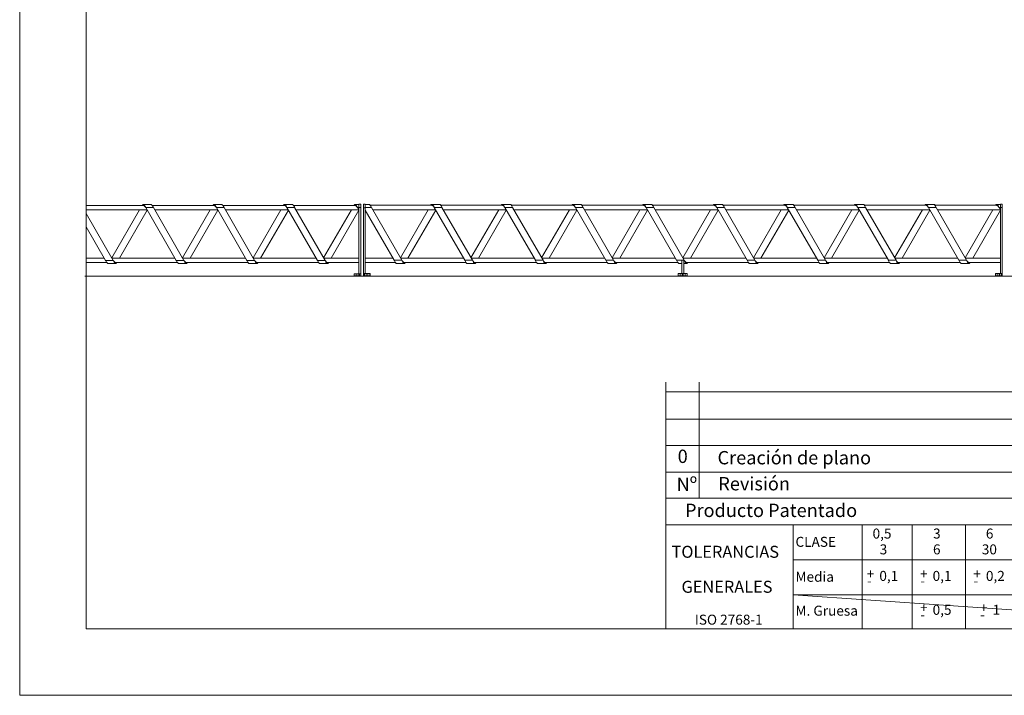
# Model space of a CAD drawing. Units: millimetres. Extents: x 0 to 3861, y 0 to 2730.
# Drawn here: x 0 to 1922, y 0 to 1319 of the extents above; entities that cross this region are included whole.
import ezdxf

# ---------------------------------------------------------------- set-up
doc = ezdxf.new("R2010")
doc.units = ezdxf.units.MM
doc.layers.add('CAJETIN', color=7, linetype='Continuous', lineweight=0)
doc.styles.add('SLDTEXTSTYLE1', font='ARIAL.TTF')
doc.styles.add('SLDTEXTSTYLE2', font='romans__.ttf')

# ---------------------------------------------------------------- blocks, each defined once
blk = doc.blocks.new('1')
at = {"color": 7, "linetype": 'Continuous', "lineweight": 15}
for p, q in [((241.3, 956.3), (130.1, 956.3)), ((130.1, 947.7), (248.6, 947.7)), ((234.1, 947.7), (179.9, 853.8)), ((194.7, 853.3), (248.8, 947.2)), ((256.4, 958.1), (241.3, 958.1)), ((246.1, 952), (261.1, 952)), ((305.5, 849), (246.1, 952)), ((379.1, 956.3), (258.7, 956.3)), ((261.1, 952), (320.5, 849)), ((263.6, 947.7), (386.4, 947.7)), ((371.9, 947.7), (317.7, 853.8)), ((332.5, 853.3), (386.6, 947.2)), ((394.2, 958.1), (379.1, 958.1)), ((383.9, 952), (398.9, 952)), ((443.3, 849), (383.9, 952)), ((516.9, 956.3), (396.5, 956.3)), ((398.9, 952), (458.3, 849)), ((401.4, 947.7), (524.2, 947.7)), ((509.7, 947.7), (455.5, 853.8)), ((470.3, 853.3), (524.4, 947.2)), ((532, 958.1), (516.9, 958.1)), ((521.7, 952), (536.7, 952)), ((581.1, 849), (521.7, 952)), ((654.7, 956.3), (534.3, 956.3)), ((536.7, 952), (596.1, 849)), ((539.2, 947.7), (662, 947.7)), ((647.5, 947.7), (593.3, 853.8)), ((608.1, 853.3), (662.2, 947.2)), ((662.2, 958.1), (654.7, 958.1)), ((659.5, 952), (662.2, 952)), ((662.2, 947.2), (659.5, 952)), ((665.7, 958.5), (662.2, 958.5)), ((662.2, 958.5), (662.2, 952)), ((665.7, 952), (662.2, 952)), ((662.2, 952), (662.2, 823)), ((665.7, 958.5), (665.7, 952)), ((665.7, 952), (665.7, 823)), ((674.2, 958.7), (670.8, 958.7)), ((670.8, 951.6), (670.8, 958.7)), ((670.8, 951.6), (674.2, 951.6)), ((670.8, 823.1), (670.8, 951.6)), ((674.2, 951.6), (674.2, 958.7)), ((681.8, 958.2), (674.2, 958.2)), ((674.2, 952.1), (686.5, 952.1)), ((674.2, 823.1), (674.2, 951.6)), ((730.9, 849.1), (674.2, 947.3)), ((804.5, 956.5), (684.1, 956.5)), ((686.5, 952.1), (745.9, 849.1)), ((689, 947.8), (811.8, 947.8)), ((797.3, 947.8), (743.1, 854)), ((757.9, 853.5), (812, 947.3)), ((819.6, 958.2), (804.5, 958.2)), ((809.3, 952.1), (824.3, 952.1)), ((868.7, 849.1), (809.3, 952.1)), ((942.3, 956.5), (821.9, 956.5)), ((824.3, 952.1), (883.7, 849.1)), ((826.8, 947.8), (949.6, 947.8)), ((935.1, 947.8), (880.9, 854)), ((895.7, 853.5), (949.8, 947.3)), ((957.4, 958.2), (942.3, 958.2)), ((1006.5, 849.1), (947.1, 952.1)), ((947.1, 952.1), (962.1, 952.1)), ((1080.1, 956.5), (959.7, 956.5)), ((962.1, 952.1), (1021.5, 849.1)), ((964.6, 947.8), (1087.4, 947.8)), ((1072.9, 947.8), (1018.7, 854)), ((1033.5, 853.5), (1087.6, 947.3)), ((1095.2, 958.2), (1080.1, 958.2)), ((1144.3, 849.1), (1084.9, 952.1)), ((1084.9, 952.1), (1099.9, 952.1)), ((1217.9, 956.5), (1097.5, 956.5)), ((1099.9, 952.1), (1159.3, 849.1)), ((1102.4, 947.8), (1225.2, 947.8)), ((1210.7, 947.8), (1156.5, 854)), ((1171.3, 853.5), (1225.4, 947.3)), ((1233, 958.2), (1217.9, 958.2)), ((1282.1, 849.1), (1222.7, 952.1)), ((1222.7, 952.1), (1237.7, 952.1)), ((1355.7, 956.5), (1235.3, 956.5)), ((1237.7, 952.1), (1297.1, 849.1)), ((1240.2, 947.8), (1363, 947.8)), ((1348.5, 947.8), (1294.3, 854)), ((1309.1, 853.5), (1363.2, 947.3)), ((1370.8, 958.2), (1355.7, 958.2)), ((1360.5, 952.1), (1375.5, 952.1)), ((1419.9, 849.1), (1360.5, 952.1)), ((1493.5, 956.5), (1373.1, 956.5)), ((1375.5, 952.1), (1434.9, 849.1)), ((1378, 947.8), (1500.8, 947.8)), ((1486.3, 947.8), (1432.1, 854)), ((1446.9, 853.5), (1501, 947.3)), ((1508.6, 958.2), (1493.5, 958.2)), ((1498.3, 952.1), (1513.3, 952.1)), ((1557.7, 849.1), (1498.3, 952.1)), ((1631.3, 956.5), (1510.9, 956.5)), ((1513.3, 952.1), (1572.7, 849.1)), ((1515.8, 947.8), (1638.6, 947.8)), ((1624.1, 947.8), (1569.9, 854)), ((1584.7, 853.5), (1638.8, 947.3)), ((1646.4, 958.2), (1631.3, 958.2)), ((1636.1, 952.1), (1651.1, 952.1)), ((1695.5, 849.1), (1636.1, 952.1)), ((1769.1, 956.5), (1648.7, 956.5)), ((1651.1, 952.1), (1710.5, 849.1)), ((1653.6, 947.8), (1776.4, 947.8)), ((1761.9, 947.8), (1707.7, 854)), ((1722.5, 853.5), (1776.6, 947.3)), ((1784.2, 958.2), (1769.1, 958.2)), ((1773.9, 952.1), (1788.9, 952.1)), ((1833.3, 849.1), (1773.9, 952.1)), ((1906.9, 956.5), (1786.5, 956.5)), ((1788.9, 952.1), (1848.3, 849.1)), ((1791.4, 947.8), (1914.2, 947.8)), ((1899.7, 947.8), (1845.5, 854)), ((1860.3, 853.5), (1914.4, 947.3)), ((1914.4, 958.2), (1906.9, 958.2)), ((1911.7, 952.1), (1914.4, 952.1)), ((1914.4, 947.3), (1911.7, 952.1)), ((1917.9, 958.6), (1914.4, 958.6)), ((1914.4, 958.6), (1914.4, 952.1)), ((1917.9, 952.1), (1914.4, 952.1)), ((1914.4, 952.1), (1914.4, 823.1)), ((1917.9, 958.6), (1917.9, 952.1)), ((1917.9, 952.1), (1917.9, 823.1)), ((130.1, 940.3), (182.7, 849)), ((167.7, 849), (130.1, 914.3)), ((165.2, 853.3), (130.1, 853.3)), ((167.7, 849), (182.7, 849)), ((303, 853.3), (180.2, 853.3)), ((305.5, 849), (320.5, 849)), ((440.8, 853.3), (318, 853.3)), ((443.3, 849), (458.3, 849)), ((578.6, 853.3), (455.8, 853.3)), ((581.1, 849), (596.1, 849)), ((662.2, 853.3), (593.6, 853.3)), ((728.4, 853.5), (674.2, 853.5)), ((730.9, 849.1), (745.9, 849.1)), ((866.2, 853.5), (743.4, 853.5)), ((868.7, 849.1), (883.7, 849.1)), ((1004, 853.5), (881.2, 853.5)), ((1006.5, 849.1), (1021.5, 849.1)), ((1141.8, 853.5), (1019, 853.5)), ((1144.3, 849.1), (1159.3, 849.1)), ((1279.6, 853.5), (1156.8, 853.5)), ((1282.1, 849.1), (1292.2, 849.1)), ((1292.2, 849.1), (1296.5, 849.1)), ((1292.2, 823.1), (1292.2, 849.1)), ((1417.4, 853.5), (1294.6, 853.5)), ((1296.5, 823.1), (1296.5, 849.1)), ((1296.5, 849.1), (1297.1, 849.1)), ((1419.9, 849.1), (1434.9, 849.1)), ((1555.2, 853.5), (1432.4, 853.5)), ((1557.7, 849.1), (1572.7, 849.1)), ((1693, 853.5), (1570.2, 853.5)), ((1695.5, 849.1), (1710.5, 849.1)), ((1830.8, 853.5), (1708, 853.5)), ((1833.3, 849.1), (1848.3, 849.1)), ((1914.4, 853.5), (1845.8, 853.5)), ((130.1, 844.7), (170.1, 844.7)), ((172.4, 842.9), (187.5, 842.9)), ((187.5, 844.7), (307.9, 844.7)), ((310.2, 842.9), (325.3, 842.9)), ((325.3, 844.7), (445.7, 844.7)), ((448, 842.9), (463.1, 842.9)), ((463.1, 844.7), (583.5, 844.7)), ((585.8, 842.9), (600.9, 842.9)), ((600.9, 844.7), (662.2, 844.7)), ((674.2, 844.8), (733.3, 844.8)), ((735.6, 843.1), (750.7, 843.1)), ((750.7, 844.8), (871.1, 844.8)), ((873.4, 843.1), (888.5, 843.1)), ((888.5, 844.8), (1008.9, 844.8)), ((1011.2, 843.1), (1026.3, 843.1)), ((1026.3, 844.8), (1146.7, 844.8)), ((1149, 843.1), (1164.1, 843.1)), ((1164.1, 844.8), (1284.5, 844.8)), ((1286.8, 843.1), (1292.2, 843.1)), ((1296.5, 843.1), (1301.9, 843.1)), ((1301.9, 844.8), (1422.3, 844.8)), ((1424.6, 843.1), (1439.7, 843.1)), ((1439.7, 844.8), (1560.1, 844.8)), ((1562.4, 843.1), (1577.5, 843.1)), ((1577.5, 844.8), (1697.9, 844.8)), ((1700.2, 843.1), (1715.3, 843.1)), ((1715.3, 844.8), (1835.7, 844.8)), ((1838, 843.1), (1853.1, 843.1)), ((1853.1, 844.8), (1914.4, 844.8)), ((652.7, 818.7), (652.7, 823)), ((652.7, 823), (652.8, 823)), ((652.7, 818.7), (652.8, 818.7)), ((652.8, 818.7), (652.8, 823)), ((652.8, 823), (656.7, 823)), ((652.8, 818.7), (656.7, 818.7)), ((656.7, 818.7), (656.7, 823)), ((656.7, 823), (660.4, 823)), ((656.7, 818.7), (660.4, 818.7)), ((660.4, 818.7), (660.4, 823)), ((660.4, 823), (663.5, 823)), ((660.4, 818.7), (663.5, 818.7)), ((663.5, 818.7), (663.5, 823)), ((663.5, 823), (665.7, 823)), ((663.5, 818.7), (665.7, 818.7)), ((665.7, 818.7), (665.7, 823)), ((670.8, 823.1), (670.8, 818.8)), ((672.9, 823.1), (670.8, 823.1)), ((672.9, 818.8), (670.8, 818.8)), ((672.9, 823.1), (672.9, 818.8)), ((676.1, 823.1), (672.9, 823.1)), ((676.1, 818.8), (672.9, 818.8)), ((676.1, 823.1), (676.1, 818.8)), ((679.8, 823.1), (676.1, 823.1)), ((679.8, 818.8), (676.1, 818.8)), ((679.8, 823.1), (679.8, 818.8)), ((683.7, 823.1), (679.8, 823.1)), ((683.7, 818.8), (679.8, 818.8)), ((683.7, 823.1), (683.7, 818.8)), ((683.8, 823.1), (683.7, 823.1)), ((683.8, 818.8), (683.7, 818.8)), ((683.8, 823.1), (683.8, 818.8)), ((1285.5, 823.1), (1285.5, 818.8)), ((1289.4, 823.1), (1285.5, 823.1)), ((1285.5, 823.1), (1285.5, 818.8)), ((1285.5, 823.1), (1285.5, 823.1)), ((1289.4, 818.8), (1285.5, 818.8)), ((1285.5, 818.8), (1285.5, 818.8)), ((1289.4, 823.1), (1289.4, 818.8)), ((1293.1, 823.1), (1289.4, 823.1)), ((1293.1, 818.8), (1289.4, 818.8)), ((1293.1, 823.1), (1293.1, 818.8)), ((1295.3, 823.1), (1293.1, 823.1)), ((1295.3, 818.8), (1293.1, 818.8)), ((1295.3, 823.1), (1295.3, 818.8)), ((1299, 823.1), (1295.3, 823.1)), ((1299, 818.8), (1295.3, 818.8)), ((1299, 823.1), (1299, 818.8)), ((1302.9, 823.1), (1299, 823.1)), ((1302.9, 818.8), (1299, 818.8)), ((1302.9, 823.1), (1302.9, 818.8)), ((1303, 823.1), (1302.9, 823.1)), ((1303, 818.8), (1302.9, 818.8)), ((1303, 823.1), (1303, 818.8)), ((1904.9, 818.8), (1904.9, 823.1)), ((1904.9, 823.1), (1905, 823.1)), ((1904.9, 818.8), (1905, 818.8)), ((1905, 818.8), (1905, 823.1)), ((1905, 823.1), (1908.9, 823.1)), ((1905, 818.8), (1908.9, 818.8)), ((1908.9, 818.8), (1908.9, 823.1)), ((1908.9, 823.1), (1912.6, 823.1)), ((1908.9, 818.8), (1912.6, 818.8)), ((1912.6, 818.8), (1912.6, 823.1)), ((1912.6, 823.1), (1915.7, 823.1)), ((1912.6, 818.8), (1915.7, 818.8)), ((1915.7, 818.8), (1915.7, 823.1)), ((1915.7, 823.1), (1917.9, 823.1)), ((1915.7, 818.8), (1917.9, 818.8)), ((1917.9, 818.8), (1917.9, 823.1))]:
    blk.add_line(p, q, dxfattribs=at)
at = {"color": 7, "linetype": 'Continuous', "lineweight": 15, "flags": 128}
for points in [[(246.1, 952), (245.5, 953.2), (244.9, 954.3), (244.3, 955.4), (243.7, 956.3), (243.1, 957.1), (242.5, 957.6), (241.9, 958), (241.3, 958.1), (240.8, 958), (240.2, 957.6), (239.6, 957.1), (239, 956.3)], [(246.1, 952), (245.5, 952.9), (244.9, 953.7), (244.3, 954.4), (243.7, 955.1), (243.1, 955.6), (242.5, 956), (241.9, 956.3), (241.3, 956.3)], [(256.4, 958.1), (256.9, 958), (257.5, 957.6), (258.1, 957.1), (258.7, 956.3), (259.3, 955.4), (259.9, 954.3), (260.5, 953.2), (261.1, 952)], [(383.9, 952), (383.3, 953.2), (382.7, 954.3), (382.1, 955.4), (381.5, 956.3), (380.9, 957.1), (380.3, 957.6), (379.7, 958), (379.1, 958.1), (378.6, 958), (378, 957.6), (377.4, 957.1), (376.8, 956.3)], [(383.9, 952), (383.3, 952.9), (382.7, 953.7), (382.1, 954.4), (381.5, 955.1), (380.9, 955.6), (380.3, 956), (379.7, 956.3), (379.1, 956.3)], [(394.2, 958.1), (394.7, 958), (395.3, 957.6), (395.9, 957.1), (396.5, 956.3), (397.1, 955.4), (397.7, 954.3), (398.3, 953.2), (398.9, 952)], [(521.7, 952), (521.1, 953.2), (520.5, 954.3), (519.9, 955.4), (519.3, 956.3), (518.7, 957.1), (518.1, 957.6), (517.5, 958), (516.9, 958.1), (516.4, 958), (515.8, 957.6), (515.2, 957.1), (514.6, 956.3)], [(521.7, 952), (521.1, 952.9), (520.5, 953.7), (519.9, 954.4), (519.3, 955.1), (518.7, 955.6), (518.1, 956), (517.5, 956.3), (516.9, 956.3)], [(532, 958.1), (532.5, 958), (533.1, 957.6), (533.7, 957.1), (534.3, 956.3), (534.9, 955.4), (535.5, 954.3), (536.1, 953.2), (536.7, 952)], [(659.5, 952), (658.9, 953.2), (658.3, 954.3), (657.7, 955.4), (657.1, 956.3), (656.5, 957.1), (655.9, 957.6), (655.3, 958), (654.7, 958.1), (654.2, 958), (653.6, 957.6), (653, 957.1), (652.4, 956.3)], [(659.5, 952), (658.9, 952.9), (658.3, 953.7), (657.7, 954.4), (657.1, 955.1), (656.5, 955.6), (655.9, 956), (655.3, 956.3), (654.7, 956.3)], [(681.8, 958.2), (682.3, 958.1), (682.9, 957.8), (683.5, 957.2), (684.1, 956.4), (684.7, 955.5), (685.3, 954.5), (685.9, 953.3), (686.5, 952.1)], [(809.3, 952.1), (808.7, 953.3), (808.1, 954.5), (807.5, 955.5), (806.9, 956.4), (806.3, 957.2), (805.7, 957.8), (805.1, 958.1), (804.5, 958.2), (804, 958.1), (803.4, 957.8), (802.8, 957.2), (802.2, 956.5)], [(809.3, 952.1), (808.7, 953), (808.1, 953.8), (807.5, 954.6), (806.9, 955.2), (806.3, 955.7), (805.7, 956.1), (805.1, 956.4), (804.5, 956.5)], [(819.6, 958.2), (820.1, 958.1), (820.7, 957.8), (821.3, 957.2), (821.9, 956.4), (822.5, 955.5), (823.1, 954.5), (823.7, 953.3), (824.3, 952.1)], [(947.1, 952.1), (946.5, 953.3), (945.9, 954.5), (945.3, 955.5), (944.7, 956.4), (944.1, 957.2), (943.5, 957.8), (942.9, 958.1), (942.3, 958.2), (941.8, 958.1), (941.2, 957.8), (940.6, 957.2), (940, 956.5)], [(947.1, 952.1), (946.5, 953), (945.9, 953.8), (945.3, 954.6), (944.7, 955.2), (944.1, 955.7), (943.5, 956.1), (942.9, 956.4), (942.3, 956.5)], [(957.4, 958.2), (957.9, 958.1), (958.5, 957.8), (959.1, 957.2), (959.7, 956.4), (960.3, 955.5), (960.9, 954.5), (961.5, 953.3), (962.1, 952.1)], [(1084.9, 952.1), (1084.3, 953.3), (1083.7, 954.5), (1083.1, 955.5), (1082.5, 956.4), (1081.9, 957.2), (1081.3, 957.8), (1080.7, 958.1), (1080.1, 958.2), (1079.6, 958.1), (1079, 957.8), (1078.4, 957.2), (1077.8, 956.5)], [(1084.9, 952.1), (1084.3, 953), (1083.7, 953.8), (1083.1, 954.6), (1082.5, 955.2), (1081.9, 955.7), (1081.3, 956.1), (1080.7, 956.4), (1080.1, 956.5)], [(1095.2, 958.2), (1095.7, 958.1), (1096.3, 957.8), (1096.9, 957.2), (1097.5, 956.4), (1098.1, 955.5), (1098.7, 954.5), (1099.3, 953.3), (1099.9, 952.1)], [(1222.7, 952.1), (1222.1, 953.3), (1221.5, 954.5), (1220.9, 955.5), (1220.3, 956.4), (1219.7, 957.2), (1219.1, 957.8), (1218.5, 958.1), (1217.9, 958.2), (1217.4, 958.1), (1216.8, 957.8), (1216.2, 957.2), (1215.6, 956.5)], [(1222.7, 952.1), (1222.1, 953), (1221.5, 953.8), (1220.9, 954.6), (1220.3, 955.2), (1219.7, 955.7), (1219.1, 956.1), (1218.5, 956.4), (1217.9, 956.5)], [(1233, 958.2), (1233.5, 958.1), (1234.1, 957.8), (1234.7, 957.2), (1235.3, 956.4), (1235.9, 955.5), (1236.5, 954.5), (1237.1, 953.3), (1237.7, 952.1)], [(1360.5, 952.1), (1359.9, 953.3), (1359.3, 954.5), (1358.7, 955.5), (1358.1, 956.4), (1357.5, 957.2), (1356.9, 957.8), (1356.3, 958.1), (1355.7, 958.2), (1355.2, 958.1), (1354.6, 957.8), (1354, 957.2), (1353.4, 956.5)], [(1360.5, 952.1), (1359.9, 953), (1359.3, 953.8), (1358.7, 954.6), (1358.1, 955.2), (1357.5, 955.7), (1356.9, 956.1), (1356.3, 956.4), (1355.7, 956.5)], [(1370.8, 958.2), (1371.3, 958.1), (1371.9, 957.8), (1372.5, 957.2), (1373.1, 956.4), (1373.7, 955.5), (1374.3, 954.5), (1374.9, 953.3), (1375.5, 952.1)], [(1498.3, 952.1), (1497.7, 953.3), (1497.1, 954.5), (1496.5, 955.5), (1495.9, 956.4), (1495.3, 957.2), (1494.7, 957.8), (1494.1, 958.1), (1493.5, 958.2), (1493, 958.1), (1492.4, 957.8), (1491.8, 957.2), (1491.2, 956.5)], [(1498.3, 952.1), (1497.7, 953), (1497.1, 953.8), (1496.5, 954.6), (1495.9, 955.2), (1495.3, 955.7), (1494.7, 956.1), (1494.1, 956.4), (1493.5, 956.5)], [(1508.6, 958.2), (1509.1, 958.1), (1509.7, 957.8), (1510.3, 957.2), (1510.9, 956.4), (1511.5, 955.5), (1512.1, 954.5), (1512.7, 953.3), (1513.3, 952.1)], [(1636.1, 952.1), (1635.5, 953.3), (1634.9, 954.5), (1634.3, 955.5), (1633.7, 956.4), (1633.1, 957.2), (1632.5, 957.8), (1631.9, 958.1), (1631.3, 958.2), (1630.8, 958.1), (1630.2, 957.8), (1629.6, 957.2), (1629, 956.5)], [(1636.1, 952.1), (1635.5, 953), (1634.9, 953.8), (1634.3, 954.6), (1633.7, 955.2), (1633.1, 955.7), (1632.5, 956.1), (1631.9, 956.4), (1631.3, 956.5)], [(1646.4, 958.2), (1646.9, 958.1), (1647.5, 957.8), (1648.1, 957.2), (1648.7, 956.4), (1649.3, 955.5), (1649.9, 954.5), (1650.5, 953.3), (1651.1, 952.1)], [(1773.9, 952.1), (1773.3, 953.3), (1772.7, 954.5), (1772.1, 955.5), (1771.5, 956.4), (1770.9, 957.2), (1770.3, 957.8), (1769.7, 958.1), (1769.1, 958.2), (1768.6, 958.1), (1768, 957.8), (1767.4, 957.2), (1766.8, 956.5)], [(1773.9, 952.1), (1773.3, 953), (1772.7, 953.8), (1772.1, 954.6), (1771.5, 955.2), (1770.9, 955.7), (1770.3, 956.1), (1769.7, 956.4), (1769.1, 956.5)], [(1784.2, 958.2), (1784.7, 958.1), (1785.3, 957.8), (1785.9, 957.2), (1786.5, 956.4), (1787.1, 955.5), (1787.7, 954.5), (1788.3, 953.3), (1788.9, 952.1)], [(1911.7, 952.1), (1911.1, 953.3), (1910.5, 954.5), (1909.9, 955.5), (1909.3, 956.4), (1908.7, 957.2), (1908.1, 957.8), (1907.5, 958.1), (1906.9, 958.2), (1906.4, 958.1), (1905.8, 957.8), (1905.2, 957.2), (1904.6, 956.5)], [(1911.7, 952.1), (1911.1, 953), (1910.5, 953.8), (1909.9, 954.6), (1909.3, 955.2), (1908.7, 955.7), (1908.1, 956.1), (1907.5, 956.4), (1906.9, 956.5)], [(172.4, 842.9), (171.9, 843.1), (171.3, 843.4), (170.7, 844), (170.1, 844.7), (169.5, 845.6), (168.9, 846.7), (168.3, 847.8), (167.7, 849)], [(182.7, 849), (183.3, 847.8), (183.9, 846.7), (184.5, 845.6), (185.1, 844.7), (185.7, 844), (186.3, 843.4), (186.9, 843.1), (187.5, 842.9), (188, 843.1), (188.6, 843.4), (189.2, 844), (189.8, 844.7)], [(182.7, 849), (183.3, 848.2), (183.9, 847.4), (184.5, 846.6), (185.1, 845.9), (185.7, 845.4), (186.3, 845), (186.9, 844.8), (187.5, 844.7)], [(310.2, 842.9), (309.7, 843.1), (309.1, 843.4), (308.5, 844), (307.9, 844.7), (307.3, 845.6), (306.7, 846.7), (306.1, 847.8), (305.5, 849)], [(320.5, 849), (321.1, 848.2), (321.7, 847.4), (322.3, 846.6), (322.9, 845.9), (323.5, 845.4), (324.1, 845), (324.7, 844.8), (325.3, 844.7)], [(320.5, 849), (321.1, 847.8), (321.7, 846.7), (322.3, 845.6), (322.9, 844.7), (323.5, 844), (324.1, 843.4), (324.7, 843.1), (325.3, 842.9), (325.8, 843.1), (326.4, 843.4), (327, 844), (327.6, 844.7)], [(448, 842.9), (447.5, 843.1), (446.9, 843.4), (446.3, 844), (445.7, 844.7), (445.1, 845.6), (444.5, 846.7), (443.9, 847.8), (443.3, 849)], [(458.3, 849), (458.9, 848.2), (459.5, 847.4), (460.1, 846.6), (460.7, 845.9), (461.3, 845.4), (461.9, 845), (462.5, 844.8), (463.1, 844.7)], [(458.3, 849), (458.9, 847.8), (459.5, 846.7), (460.1, 845.6), (460.7, 844.7), (461.3, 844), (461.9, 843.4), (462.5, 843.1), (463.1, 842.9), (463.6, 843.1), (464.2, 843.4), (464.8, 844), (465.4, 844.7)], [(585.8, 842.9), (585.3, 843.1), (584.7, 843.4), (584.1, 844), (583.5, 844.7), (582.9, 845.6), (582.3, 846.7), (581.7, 847.8), (581.1, 849)], [(596.1, 849), (596.7, 847.8), (597.3, 846.7), (597.9, 845.6), (598.5, 844.7), (599.1, 844), (599.7, 843.4), (600.3, 843.1), (600.9, 842.9), (601.4, 843.1), (602, 843.4), (602.6, 844), (603.2, 844.7)], [(596.1, 849), (596.7, 848.2), (597.3, 847.4), (597.9, 846.6), (598.5, 845.9), (599.1, 845.4), (599.7, 845), (600.3, 844.8), (600.9, 844.7)], [(735.6, 843.1), (735.1, 843.2), (734.5, 843.5), (733.9, 844.1), (733.3, 844.9), (732.7, 845.8), (732.1, 846.8), (731.5, 848), (730.9, 849.1)], [(745.9, 849.1), (746.5, 848), (747.1, 846.8), (747.7, 845.8), (748.3, 844.9), (748.9, 844.1), (749.5, 843.5), (750.1, 843.2), (750.7, 843.1), (751.2, 843.2), (751.8, 843.5), (752.4, 844.1), (753, 844.8)], [(745.9, 849.1), (746.5, 848.3), (747.1, 847.5), (747.7, 846.7), (748.3, 846.1), (748.9, 845.5), (749.5, 845.1), (750.1, 844.9), (750.7, 844.8)], [(873.4, 843.1), (872.9, 843.2), (872.3, 843.5), (871.7, 844.1), (871.1, 844.9), (870.5, 845.8), (869.9, 846.8), (869.3, 848), (868.7, 849.1)], [(883.7, 849.1), (884.3, 848.3), (884.9, 847.5), (885.5, 846.7), (886.1, 846.1), (886.7, 845.5), (887.3, 845.1), (887.9, 844.9), (888.5, 844.8)], [(883.7, 849.1), (884.3, 848), (884.9, 846.8), (885.5, 845.8), (886.1, 844.9), (886.7, 844.1), (887.3, 843.5), (887.9, 843.2), (888.5, 843.1), (889, 843.2), (889.6, 843.5), (890.2, 844.1), (890.8, 844.8)], [(1011.2, 843.1), (1010.7, 843.2), (1010.1, 843.5), (1009.5, 844.1), (1008.9, 844.9), (1008.3, 845.8), (1007.7, 846.8), (1007.1, 848), (1006.5, 849.1)], [(1021.5, 849.1), (1022.1, 848), (1022.7, 846.8), (1023.3, 845.8), (1023.9, 844.9), (1024.5, 844.1), (1025.1, 843.5), (1025.7, 843.2), (1026.3, 843.1), (1026.8, 843.2), (1027.4, 843.5), (1028, 844.1), (1028.6, 844.8)], [(1021.5, 849.1), (1022.1, 848.3), (1022.7, 847.5), (1023.3, 846.7), (1023.9, 846.1), (1024.5, 845.5), (1025.1, 845.1), (1025.7, 844.9), (1026.3, 844.8)], [(1149, 843.1), (1148.5, 843.2), (1147.9, 843.5), (1147.3, 844.1), (1146.7, 844.9), (1146.1, 845.8), (1145.5, 846.8), (1144.9, 848), (1144.3, 849.1)], [(1159.3, 849.1), (1159.9, 848), (1160.5, 846.8), (1161.1, 845.8), (1161.7, 844.9), (1162.3, 844.1), (1162.9, 843.5), (1163.5, 843.2), (1164.1, 843.1), (1164.6, 843.2), (1165.2, 843.5), (1165.8, 844.1), (1166.4, 844.8)], [(1159.3, 849.1), (1159.9, 848.3), (1160.5, 847.5), (1161.1, 846.7), (1161.7, 846.1), (1162.3, 845.5), (1162.9, 845.1), (1163.5, 844.9), (1164.1, 844.8)], [(1286.8, 843.1), (1286.3, 843.2), (1285.7, 843.5), (1285.1, 844.1), (1284.5, 844.9), (1283.9, 845.8), (1283.3, 846.8), (1282.7, 848), (1282.1, 849.1)], [(1297.1, 849.1), (1297.7, 848), (1298.3, 846.8), (1298.9, 845.8), (1299.5, 844.9), (1300.1, 844.1), (1300.7, 843.5), (1301.3, 843.2), (1301.9, 843.1), (1302.4, 843.2), (1303, 843.5), (1303.6, 844.1), (1304.2, 844.8)], [(1297.1, 849.1), (1297.7, 848.3), (1298.3, 847.5), (1298.9, 846.7), (1299.5, 846.1), (1300.1, 845.5), (1300.7, 845.1), (1301.3, 844.9), (1301.9, 844.8)], [(1424.6, 843.1), (1424.1, 843.2), (1423.5, 843.5), (1422.9, 844.1), (1422.3, 844.9), (1421.7, 845.8), (1421.1, 846.8), (1420.5, 848), (1419.9, 849.1)], [(1434.9, 849.1), (1435.5, 848), (1436.1, 846.8), (1436.7, 845.8), (1437.3, 844.9), (1437.9, 844.1), (1438.5, 843.5), (1439.1, 843.2), (1439.7, 843.1), (1440.2, 843.2), (1440.8, 843.5), (1441.4, 844.1), (1442, 844.8)], [(1434.9, 849.1), (1435.5, 848.3), (1436.1, 847.5), (1436.7, 846.7), (1437.3, 846.1), (1437.9, 845.5), (1438.5, 845.1), (1439.1, 844.9), (1439.7, 844.8)], [(1562.4, 843.1), (1561.9, 843.2), (1561.3, 843.5), (1560.7, 844.1), (1560.1, 844.9), (1559.5, 845.8), (1558.9, 846.8), (1558.3, 848), (1557.7, 849.1)], [(1572.7, 849.1), (1573.3, 848.3), (1573.9, 847.5), (1574.5, 846.7), (1575.1, 846.1), (1575.7, 845.5), (1576.3, 845.1), (1576.9, 844.9), (1577.5, 844.8)], [(1572.7, 849.1), (1573.3, 848), (1573.9, 846.8), (1574.5, 845.8), (1575.1, 844.9), (1575.7, 844.1), (1576.3, 843.5), (1576.9, 843.2), (1577.5, 843.1), (1578, 843.2), (1578.6, 843.5), (1579.2, 844.1), (1579.8, 844.8)], [(1700.2, 843.1), (1699.7, 843.2), (1699.1, 843.5), (1698.5, 844.1), (1697.9, 844.9), (1697.3, 845.8), (1696.7, 846.8), (1696.1, 848), (1695.5, 849.1)], [(1710.5, 849.1), (1711.1, 848.3), (1711.7, 847.5), (1712.3, 846.7), (1712.9, 846.1), (1713.5, 845.5), (1714.1, 845.1), (1714.7, 844.9), (1715.3, 844.8)], [(1710.5, 849.1), (1711.1, 848), (1711.7, 846.8), (1712.3, 845.8), (1712.9, 844.9), (1713.5, 844.1), (1714.1, 843.5), (1714.7, 843.2), (1715.3, 843.1), (1715.8, 843.2), (1716.4, 843.5), (1717, 844.1), (1717.6, 844.8)], [(1838, 843.1), (1837.5, 843.2), (1836.9, 843.5), (1836.3, 844.1), (1835.7, 844.9), (1835.1, 845.8), (1834.5, 846.8), (1833.9, 848), (1833.3, 849.1)], [(1848.3, 849.1), (1848.9, 848), (1849.5, 846.8), (1850.1, 845.8), (1850.7, 844.9), (1851.3, 844.1), (1851.9, 843.5), (1852.5, 843.2), (1853.1, 843.1), (1853.6, 843.2), (1854.2, 843.5), (1854.8, 844.1), (1855.4, 844.8)], [(1848.3, 849.1), (1848.9, 848.3), (1849.5, 847.5), (1850.1, 846.7), (1850.7, 846.1), (1851.3, 845.5), (1851.9, 845.1), (1852.5, 844.9), (1853.1, 844.8)]]:
    blk.add_lwpolyline(points, dxfattribs=at)
at = {"layer": 'CAJETIN'}
blk.add_line((3728.8, 818.3), (127.1, 818.3), dxfattribs=at)

msp = doc.modelspace()

# ---------------------------------------------------------------- linework, layer by layer
at = {"layer": 'CAJETIN'}
for p, q in [((0.1, 2730), (0.1, 0)), ((130.1, 2600), (130.1, 130)), ((1261.1, 130), (1261.1, 611)), ((1326.1, 585), (1326.1, 611)), ((2470.1, 592.6), (1261.1, 592.6)), ((1326.1, 384.6), (1326.1, 585)), ((1261.1, 539.3), (2470.1, 539.3)), ((2470.1, 487.3), (1261.1, 487.3)), ((1261, 435.3), (2470.1, 435.3)), ((2470.1, 384.6), (1261.1, 384.6)), ((1261.1, 332.6), (2275.1, 332.6)), ((1482.1, 332.6), (1586.1, 332.6)), ((1509.9, 130), (1509.9, 332.6)), ((1644.6, 130), (1644.6, 332.6)), ((1690.1, 332.6), (1794.1, 332.6)), ((1742.1, 332.6), (1742.1, 130)), ((1846.1, 130), (1846.1, 332.6)), ((1898.1, 332.6), (2002.1, 332.6)), ((1509.9, 264.4), (2275.1, 264.4)), ((1509.9, 196.1), (2275.1, 196.1)), ((1509.9, 196.1), (2470.1, 130)), ((130.1, 130), (3731.1, 130)), ((3731.1, 130), (1261.1, 130)), ((1586.1, 130), (1690.1, 130)), ((1794.1, 130), (1898.1, 130)), ((0.1, 0), (3861.1, 0))]:
    msp.add_line(p, q, dxfattribs=at)

# ---------------------------------------------------------------- block references
msp.add_blockref('1', (0, 0))

# ---------------------------------------------------------------- texts
at = {"layer": 'CAJETIN', "attachment_point": 1}
for s, insert, char_height, style in [('{Creación de plano}', (1362.1, 476.8), 26, 'SLDTEXTSTYLE1'), ('{0}', (1284.3, 479.5), 26, 'SLDTEXTSTYLE1'), ('{Nº}', (1282.2, 425), 26, 'SLDTEXTSTYLE1'), ('{Revisión}', (1363.6, 426), 26, 'SLDTEXTSTYLE1'), ('{Producto Patentado }', (1298.6, 374), 26, 'SLDTEXTSTYLE1'), ('{CLASE}', (1514.2, 309.3), 19.5, 'SLDTEXTSTYLE1'), ('{0,5}', (1664.7, 325.5), 19.5, 'SLDTEXTSTYLE2'), ('{3}', (1782.8, 325.5), 19.5, 'SLDTEXTSTYLE2'), ('{6}', (1885.8, 325.5), 19.5, 'SLDTEXTSTYLE2'), ('{TOLERANCIAS}', (1272.3, 291.8), 23.4, 'SLDTEXTSTYLE1'), ('{3}', (1678.6, 294.6), 19.5, 'SLDTEXTSTYLE2'), ('{6}', (1782.6, 294.6), 19.5, 'SLDTEXTSTYLE2'), ('{30}', (1877.9, 294.6), 19.5, 'SLDTEXTSTYLE2'), ('{Media}', (1514.2, 241.1), 19.5, 'SLDTEXTSTYLE1'), ('{+}', (1653.3, 247), 19.5, 'SLDTEXTSTYLE2'), ('{0,1}', (1677.9, 242.8), 19.5, 'SLDTEXTSTYLE2'), ('{+}', (1757.3, 247), 19.5, 'SLDTEXTSTYLE2'), ('{0,1}', (1781.9, 242.8), 19.5, 'SLDTEXTSTYLE2'), ('{+}', (1861.3, 247), 19.5, 'SLDTEXTSTYLE2'), ('{0,2}', (1885.9, 242.8), 19.5, 'SLDTEXTSTYLE2'), ('{GENERALES}', (1291.8, 223.5), 23.4, 'SLDTEXTSTYLE1'), ('{-}', (1653.7, 233.2), 19.5, 'SLDTEXTSTYLE2'), ('{-}', (1757.7, 233.2), 19.5, 'SLDTEXTSTYLE2'), ('{-}', (1861.7, 233.2), 19.5, 'SLDTEXTSTYLE2'), ('{M. Gruesa}', (1514.2, 174.9), 19.5, 'SLDTEXTSTYLE1'), ('{+}', (1757.3, 180.8), 19.5, 'SLDTEXTSTYLE2'), ('{0,5}', (1781.9, 176.6), 19.5, 'SLDTEXTSTYLE2'), ('{+}', (1874.3, 180.8), 19.5, 'SLDTEXTSTYLE2'), ('{1}', (1898.9, 176.6), 19.5, 'SLDTEXTSTYLE2'), ('{ISO 2768-1}', (1317.8, 157.4), 19.5, 'SLDTEXTSTYLE1'), ('{-}', (1757.7, 167), 19.5, 'SLDTEXTSTYLE2'), ('{-}', (1874.7, 167), 19.5, 'SLDTEXTSTYLE2')]:
    msp.add_mtext(s, dxfattribs=dict(at, insert=insert, char_height=char_height, style=style))

doc.saveas('drawing.dxf')
